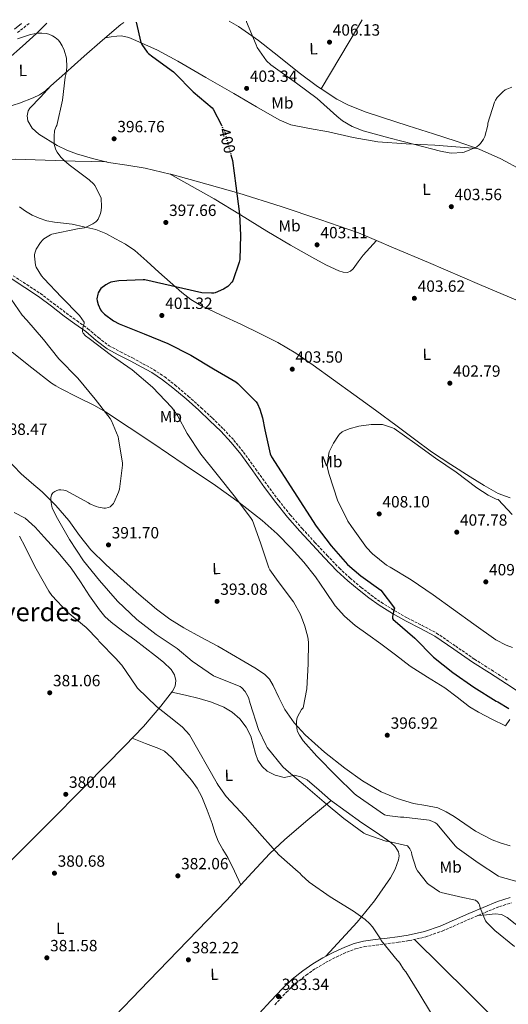
# Model space of a CAD drawing. Units: metres. Extents: x 577158 to 580614, y 4691846 to 4694197.
# Drawn here: x 579016 to 579317, y 4693576 to 4694183 of the extents above; entities that cross this region are included whole.
import ezdxf
from ezdxf.enums import TextEntityAlignment as Align

# ---------------------------------------------------------------- set-up
doc = ezdxf.new("R2010")
doc.units = ezdxf.units.M
doc.header["$MEASUREMENT"] = 0
doc.linetypes.add('DGN Style 3', pattern=[2.435890702152634, 1.739921930109024, -0.6959687720436097])
doc.linetypes.add('DGN Style 5', pattern=[1.217945351076317, 0.5219765790327072, -0.6959687720436097])
for name, color, linetype, lineweight in [('Balsa-alberca', 142, 'Continuous', 0), ('Camino', 7, 'DGN Style 3', 0), ('Cota de curva de nivel directora', 7, 'Continuous', 0), ('Cota de punto acotado terreno', 7, 'Continuous', 0), ('Curva de nivel directora', 30, 'Continuous', 30), ('Curva de nivel directora no vista', 30, 'DGN Style 5', 30), ('Curva de nivel intermedia', 30, 'Continuous', 0), ('Etiqueta de uso rústico', 92, 'Continuous', 0), ('Línea de cambio de uso (parcela vista)', 92, 'Continuous', 0), ('Margen derecho', 7, 'Continuous', 0), ('Punto acotado terreno (símbolo)', 7, 'Continuous', 0), ('Texto de Área (paraje) menor', 7, 'Continuous', 0)]:
    doc.layers.add(name, color=color, linetype=linetype, lineweight=lineweight)
doc.styles.add('Style-Arial', font='arial.ttf')

# ---------------------------------------------------------------- blocks, each defined once
blk = doc.blocks.new('5PATER')
at = {"layer": 'Balsa-alberca', "linetype": 'Continuous', "lineweight": 0}
h = blk.add_hatch(color=51, dxfattribs=at)
edge = h.paths.add_edge_path()
edge.add_ellipse((0, 0), major_axis=(-0.1095731443231308, -0.1110710700762829), ratio=0.9994222409660317, start_angle=0, end_angle=360)

msp = doc.modelspace()

# ---------------------------------------------------------------- linework, layer by layer
at = {"layer": 'Camino', "color": 7, "linetype": 'DGN Style 3', "lineweight": 0}
for points in [[(579021.9100000004, 4694180.260000002, 396.479999999996), (579014.6599999995, 4694174.510000003, 395.7100000000065)], [(579012.2199999986, 4694024.95, 391.729999999996), (579020.5799999982, 4694019.470000001, 392.2100000000065), (579028.9600000001, 4694013.969999999, 392.6900000000023), (579036.989999999, 4694007.850000003, 393.3999999999942), (579044.8900000004, 4694001.850000001, 394.1000000000058), (579051.4299999982, 4693997.07, 394.6199999999955), (579058.1099999992, 4693992.29, 395.0599999999977), (579064.609999999, 4693986.82, 395.1000000000058), (579071.1400000004, 4693981.84, 395.1199999999953), (579078.199999999, 4693978.04, 395.6000000000059), (579085.4999999991, 4693974.320000002, 396.0800000000018), (579092.0199999991, 4693970.789999999, 396.4400000000024), (579098.5500000003, 4693967.149999999, 396.7200000000013), (579105.3699999999, 4693962.649999999, 396.9100000000036), (579111.7800000003, 4693957.63, 397.0399999999937), (579119.9200000009, 4693950.74, 397.1399999999995), (579127.8700000013, 4693943.660000001, 397.2400000000052), (579134.7499999991, 4693937.260000002, 397.7400000000054), (579141.469999998, 4693930.640000002, 398.1999999999971), (579147.9200000009, 4693923.680000001, 398.1999999999971), (579153.9200000024, 4693916.31, 398.1999999999971), (579161.3099999975, 4693906.050000002, 398.25), (579168.6099999998, 4693895.850000002, 398.320000000007), (579175.4800000007, 4693886.680000001, 398.4100000000035), (579182.6000000021, 4693877.730000002, 398.5200000000042), (579190.11, 4693869.190000001, 398.6199999999953), (579197.8299999981, 4693860.780000003, 398.7700000000042), (579205.2899999992, 4693852.730000001, 399.070000000007), (579212.8599999996, 4693844.859999999, 399.4100000000035), (579219.4099999988, 4693838.770000001, 399.6399999999993), (579226.3299999988, 4693833.030000002, 399.8600000000006), (579232.3599999994, 4693828.280000002, 400.070000000007), (579238.5899999988, 4693823.870000001, 400.3099999999978), (579246.6700000013, 4693818.84, 400.8600000000006), (579254.9200000013, 4693814.11, 401.3300000000018), (579263.7899999983, 4693809.66, 401.4700000000012), (579272.690000001, 4693804.91, 401.5899999999966), (579284.4300000002, 4693796.88, 401.7599999999949), (579295.9999999994, 4693788.850000002, 401.9100000000035), (579306.3900000008, 4693782.190000001, 401.9100000000035), (579316.8299999969, 4693775.500000002, 401.8399999999965)], [(579173.1799999987, 4693576.120000001, 383.6999999999972), (579180.2600000018, 4693583.739999998, 383.6699999999983), (579186.1000000001, 4693589.300000003, 383.7799999999991), (579192.4200000011, 4693594.34, 383.9199999999984), (579198.2699999984, 4693598.390000001, 383.8600000000006), (579204.4100000006, 4693602.050000002, 383.800000000003), (579210.8700000005, 4693605.449999999, 383.9700000000012), (579217.510000001, 4693608.469999999, 384.3099999999977), (579222.8900000011, 4693610.559999999, 384.7200000000012), (579228.3399999982, 4693611.910000001, 385.1399999999995), (579235.4100000004, 4693612.830000003, 385.3200000000069), (579242.6900000004, 4693613.739999999, 385.5899999999966), (579249.159999999, 4693614.620000003, 386.2799999999988), (579255.7199999993, 4693615.559999999, 387), (579266.0900000005, 4693617.860000002, 387.8999999999942), (579276.1299999988, 4693621.440000002, 388.7899999999937), (579285.0799999983, 4693625.34, 389.5800000000019), (579293.8899999994, 4693629.220000001, 390.3899999999995), (579302.6600000003, 4693632.950000001, 391.4100000000035), (579311.3500000007, 4693636.5, 392.5000000000001), (579318.7399999979, 4693638.760000003, 393.2799999999988)]]:
    msp.add_polyline3d(points, dxfattribs=at)
at = {"layer": 'Curva de nivel directora', "color": 30, "linetype": 'Continuous', "lineweight": 30, "elevation": 400, "flags": 128}
for points in [[(579087.8799999995, 4694181.010000001), (579090.7999999986, 4694168.520000001), (579091.3099999983, 4694167.4), (579094.5099999991, 4694162.539999999), (579095.4000000008, 4694161.680000001), (579098.1199999988, 4694159.760000001), (579110.8300000003, 4694150.54), (579111.6599999996, 4694149.580000003), (579122.9599999984, 4694138.190000001), (579134.6699999986, 4694128.36), (579135.2400000007, 4694127.5), (579140.2599999988, 4694117.650000002)], [(579146.1100000005, 4694099.350000001), (579147.0200000001, 4694095.880000002), (579149.2599999999, 4694080.330000001), (579151.3399999986, 4694062.920000002), (579152.1199999986, 4694049.960000002), (579151.5499999986, 4694034.880000001), (579151.2600000004, 4694033.380000001), (579147.3199999996, 4694021.730000001), (579146.7799999987, 4694020.960000004), (579144.9199999992, 4694018.980000002), (579144.2199999995, 4694018.400000001), (579141.4999999994, 4694016.710000001), (579136.5399999993, 4694014.440000001), (579135.6799999989, 4694014.240000002), (579134.1999999991, 4694014.120000001), (579128.190000001, 4694014.4), (579093.1199999988, 4694022.310000001), (579092.1899999989, 4694022.310000001), (579077.0799999991, 4694021.77), (579072.2800000003, 4694020.9), (579070.9999999994, 4694020.450000001), (579069.1199999996, 4694019.430000002), (579066.1699999992, 4694017.130000002), (579065.5999999992, 4694016.420000001), (579064.5099999984, 4694014.470000002), (579064.2200000001, 4694013.670000002), (579063.7100000004, 4694010.760000002), (579063.7999999999, 4694009.449999999), (579064.4100000003, 4694007.170000002), (579065.8499999995, 4694004.010000001), (579066.4599999997, 4694003.170000001), (579068.4400000002, 4694001.190000001), (579073.9199999986, 4693997.090000001), (579077.3099999994, 4693995.300000001), (579092.73, 4693989.130000002), (579107.3899999983, 4693983.270000001), (579121.5599999992, 4693976.100000001), (579135.3899999983, 4693967.53), (579149.1799999994, 4693959.560000002), (579150.3300000004, 4693958.630000004), (579161.6299999993, 4693947.36), (579162.4000000004, 4693946.150000001), (579163.9600000005, 4693942.760000001), (579165.6599999993, 4693937.440000001), (579166.9400000002, 4693930.150000001), (579170.199999999, 4693915.300000001), (579171.2000000003, 4693913.510000001), (579198.5900000002, 4693870.79), (579207.7700000001, 4693858.730000001), (579217.8199999996, 4693847.24), (579226.0699999996, 4693840.100000001), (579238.3299999996, 4693831.400000001), (579246.7800000008, 4693820.230000002), (579246.3299999993, 4693819.01), (579245.4699999987, 4693815.08), (579245.5599999981, 4693813.990000002), (579246.07, 4693813.220000001), (579247.23, 4693812.230000001), (579259.2300000007, 4693801.730000001), (579270.8400000002, 4693790.150000001), (579282.7800000006, 4693780.650000001), (579295.5799999993, 4693771.690000001), (579309.3700000005, 4693762.92), (579310.3000000002, 4693762.530000002), (579317.2400000005, 4693758.500000001)]]:
    msp.add_lwpolyline(points, dxfattribs=at)
at = {"layer": 'Curva de nivel directora no vista', "color": 30, "linetype": 'DGN Style 5', "lineweight": 30, "elevation": 400, "flags": 128}
msp.add_lwpolyline([(579140.2599999988, 4694117.650000002), (579142.2500000002, 4694113.74), (579142.8299999991, 4694111.880000001), (579146.1100000005, 4694099.350000001)], dxfattribs=at)
at = {"layer": 'Curva de nivel intermedia', "color": 30, "linetype": 'Continuous', "lineweight": 0, "flags": 128}
for points, elevation in [([(579319.0500000009, 4694141.099999999), (579314.7999999997, 4694139.4), (579313.3600000001, 4694138.249999999), (579309.9600000004, 4694134.76), (579308.8800000009, 4694133.130000001), (579308.2400000015, 4694131.720000001), (579304.2699999996, 4694118.79), (579304.1399999999, 4694117.71), (579302.3499999996, 4694110.570000002), (579301.6100000021, 4694109.100000001), (579299.7900000003, 4694106.439999999), (579298.8899999995, 4694105.48), (579297.3899999997, 4694104.300000002), (579296.6200000008, 4694103.850000001), (579289.5800000001, 4694101.029999999), (579288.4300000012, 4694100.81), (579282.0899999999, 4694100.430000001), (579280.4600000004, 4694100.550000001), (579275.1500000019, 4694101.670000001), (579259.3100000012, 4694105.83), (579243.2800000005, 4694109.829999999), (579227.6000000007, 4694114.060000001), (579220.6500000014, 4694116.91), (579214.7599999995, 4694120.390000001), (579211.3399999997, 4694123.079999999), (579199.2400000007, 4694134.15), (579186.48, 4694143.5), (579170.730000001, 4694154.859999998), (579168.1100000013, 4694157.289999999), (579162.3500000013, 4694165.42), (579161.7099999997, 4694167.15), (579155.790000001, 4694181.289999997), (579155.6900000004, 4694181.769999999)], 405.0000000000001), ([(579014.8300000015, 4694170.749999999), (579022.8300000012, 4694173.5), (579027.3100000005, 4694174.27), (579029.7400000002, 4694174.329999999), (579032.4900000017, 4694174.01), (579033.9900000015, 4694173.599999999), (579036.3300000017, 4694172.609999998), (579037.9900000002, 4694171.58), (579039.9500000007, 4694169.890000001), (579041.0700000003, 4694168.569999999), (579042.350000001, 4694166.56), (579043.5300000012, 4694163.9), (579045.0300000011, 4694158.810000001), (579045.2300000022, 4694153.42), (579044.8099999998, 4694149.710000001), (579044.1700000005, 4694147.119999998), (579042.5099999999, 4694133.100000001), (579039.0800000011, 4694117.449999998), (579038.6699999997, 4694116.749999999), (579037.8700000017, 4694114.859999998), (579037.6799999997, 4694114.060000001), (579037.3200000019, 4694110.859999999), (579037.3900000012, 4694106.029999999), (579037.5499999999, 4694105.039999999), (579038.3800000014, 4694102.539999999), (579039.1200000013, 4694101.099999999), (579041.4200000013, 4694097.899999999), (579043.4400000018, 4694095.819999998), (579046.7000000008, 4694093.26), (579058.9600000007, 4694084.08), (579061.7700000004, 4694081.259999999), (579062.3200000002, 4694080.49), (579065.8700000019, 4694073.739999999), (579066.2499999997, 4694072.720000001), (579066.5600000003, 4694067.4), (579066.3600000015, 4694065), (579065.9200000011, 4694063.199999998), (579064.4800000016, 4694059.81), (579063.7100000004, 4694058.82), (579063.0399999999, 4694058.21), (579061.2100000016, 4694056.929999999), (579057.5300000003, 4694055.009999999), (579056.0000000013, 4694054.529999998), (579051.8000000014, 4694053.8), (579036.03, 4694050.440000001), (579035.0700000012, 4694050.09), (579030.9400000006, 4694047.720000001), (579030.3000000012, 4694047.109999999), (579028.9199999999, 4694045.409999998), (579026.3600000006, 4694041.249999999), (579025.6299999997, 4694039.4), (579025.3400000014, 4694037.99), (579025.280000001, 4694037.029999999), (579025.7900000006, 4694031.400000001), (579026.3300000015, 4694030.119999998), (579029.6599999998, 4694024.87), (579031.0000000009, 4694023.27), (579041.8500000006, 4694011.689999999), (579053.0199999996, 4694000.52), (579055.9000000008, 4693996.36), (579055.8700000017, 4693995.49), (579055.4200000003, 4693994.409999998), (579054.7200000006, 4693991.65), (579054.8800000015, 4693990.41), (579055.3200000018, 4693989.480000001), (579056.7300000022, 4693987.940000001), (579058.810000001, 4693986.34), (579072.64, 4693975.91), (579085.3100000012, 4693966.949999999), (579097.9500000012, 4693956.33), (579109.6900000004, 4693943.750000001), (579113.28, 4693938.819999999), (579119.2900000005, 4693927.779999998), (579127.5200000005, 4693915.050000001), (579137.600000001, 4693902.63), (579148.9600000003, 4693888.42), (579158.6800000012, 4693875.529999998), (579159.3600000006, 4693874.21), (579164.3499999995, 4693860.579999999), (579169.3699999999, 4693845.029999999), (579170.0400000003, 4693843.810000001), (579175.2300000003, 4693836.71)], 395.0000000000001), ([(579011.0000000005, 4694010.430000001), (579017.7599999997, 4694000.679999999), (579020.5400000003, 4693997.609999999), (579030.7500000005, 4693985.77), (579040.2200000009, 4693973.829999999), (579051.9600000001, 4693961.769999999), (579062.5599999994, 4693948.930000001), (579071.7700000005, 4693936.970000002), (579072.5999999997, 4693935.529999999), (579076.7300000004, 4693925.8), (579077.05, 4693924.49), (579079.4800000018, 4693909.539999999), (579079.4800000018, 4693908.260000001), (579077.5300000006, 4693893.449999998), (579077.020000001, 4693891.65), (579074.3000000007, 4693885.509999998), (579073.7900000011, 4693884.769999999), (579071.7999999997, 4693882.730000001), (579070.7800000004, 4693882.180000001), (579068.8600000005, 4693881.859999998), (579067.9999999999, 4693881.859999998), (579064.6700000016, 4693882.369999998), (579063.2600000012, 4693882.789999999), (579059.2900000016, 4693884.580000001), (579058.4600000001, 4693885.090000001), (579044.6399999999, 4693892.649999999), (579043.4199999995, 4693892.970000001), (579041.5599999998, 4693893.159999999), (579040.3200000017, 4693893.060000001), (579039.0000000006, 4693892.769999999), (579037.8200000004, 4693892.17), (579036.6, 4693891.3), (579035.7700000008, 4693890.019999999), (579035.4199999998, 4693888.199999999), (579035.3600000016, 4693886.499999999), (579035.8400000001, 4693882.890000001), (579036.1600000019, 4693881.960000001), (579038.6500000019, 4693876.930000001)], 390), ([(579238.0800000015, 4693933.41), (579232.3799999994, 4693933.350000001), (579224.8300000012, 4693932.319999999), (579218.8400000011, 4693930.720000001), (579215.4500000002, 4693929.249999999), (579214.6800000013, 4693928.769999998), (579212.9600000002, 4693927.329999999), (579212.3800000013, 4693926.66), (579209.2099999996, 4693921.859999999), (579206.5900000001, 4693916.52), (579206.2999999993, 4693915.46), (579205.4000000008, 4693908.58), (579205.5999999997, 4693906.4), (579206.4900000016, 4693902.5), (579211.8000000002, 4693886.659999999), (579218.0800000011, 4693873.829999999), (579220.2500000015, 4693870.529999998), (579229.5900000001, 4693857.570000002), (579233.2700000014, 4693853.639999999), (579241.8200000009, 4693846.789999999), (579244.0600000005, 4693845.51), (579256.990000001, 4693837.73), (579270.6799999994, 4693828.520000001), (579283.1900000018, 4693819.460000001), (579295.6399999995, 4693810.310000001), (579309.0500000007, 4693800.84), (579315.5100000004, 4693797.409999998), (579319.4500000009, 4693795.939999998)], 405.0000000000001), ([(579319.1600000004, 4693877.83), (579310.6199999999, 4693887.08), (579309.2800000008, 4693887.46), (579304.3500000001, 4693889.829999999), (579297.4400000012, 4693894.279999999), (579284.8000000012, 4693904), (579272.120000001, 4693912.55), (579259.2599999999, 4693921.83), (579246.4900000002, 4693930.920000001), (579245.6000000006, 4693931.329999999), (579239.4800000007, 4693933.25), (579238.0800000015, 4693933.41)], 405.0000000000001), ([(579038.6500000019, 4693876.930000001), (579046.8799999995, 4693862.570000002), (579055.350000001, 4693849.42), (579065.2400000016, 4693837.26), (579076.2800000011, 4693824.49), (579088.1900000002, 4693813.29), (579100.1200000015, 4693803.970000002), (579113.0800000011, 4693795.429999999), (579122.3000000012, 4693787.560000001), (579135.5100000012, 4693778.600000001), (579136.7600000007, 4693778.05), (579151.8000000012, 4693772.100000001), (579152.7600000001, 4693771.269999999), (579154.8099999997, 4693768.970000001), (579155.9899999999, 4693767.17), (579156.9199999998, 4693765.189999999), (579158.0400000018, 4693761.639999999), (579163.0300000008, 4693745.640000001), (579167.7400000002, 4693735.720000001), (579168.5400000005, 4693734.569999998), (579178.04, 4693722.57), (579180.0899999996, 4693720.680000001), (579191.9600000007, 4693710.730000001), (579203.6100000005, 4693700.739999999), (579215.5799999998, 4693690.659999998), (579227.9600000005, 4693681.699999998), (579229.1100000016, 4693681.13), (579241.5300000003, 4693676.77), (579242.3300000007, 4693676.710000001), (579254.7100000011, 4693673.890000001), (579255.7100000003, 4693672.970000001), (579256.3099999994, 4693672.070000002), (579256.7000000004, 4693671.3), (579257.180000001, 4693669.930000001), (579257.4699999995, 4693668.390000001), (579260.1800000007, 4693660.039999999), (579261.0200000011, 4693658.57), (579267.0600000005, 4693650.79), (579267.9300000002, 4693650.019999999), (579274.4900000002, 4693645.57), (579275.4200000003, 4693645.220000001), (579286.14, 4693642.66), (579286.9699999993, 4693642.600000001), (579296.7300000003, 4693640.49), (579297.9100000005, 4693639.529999999), (579298.6500000004, 4693638.499999999), (579299.0300000004, 4693637.570000002), (579299.5399999999, 4693635.720000001), (579302.8700000005, 4693627.649999999), (579303.5099999997, 4693626.819999999), (579308.5700000001, 4693621.8), (579320.7300000017, 4693611.849999999)], 390), ([(579248.4700000006, 4693603.529999999), (579238.5799999998, 4693615.659999999), (579238.0999999993, 4693616.649999999), (579233.2100000009, 4693624.100000001), (579231.480000001, 4693626.119999998), (579228.7300000016, 4693628.619999999), (579221.4600000007, 4693633.699999999), (579207.2900000018, 4693642.600000001), (579194.300000001, 4693651.560000001), (579189.5300000011, 4693655.850000001), (579188.57, 4693656.999999999), (579187.4500000001, 4693657.899999999), (579175.5800000012, 4693668.49), (579165.3700000009, 4693679.880000001), (579154.8400000011, 4693691.820000002), (579143.16, 4693704.3), (579138.2000000001, 4693711.180000001), (579137.6300000001, 4693712.36), (579120.6300000016, 4693742.279999998), (579116.4100000015, 4693746.889999999), (579112.0900000011, 4693750.499999999), (579100.2500000012, 4693759.720000002), (579088.6700000007, 4693771.08), (579087.8300000003, 4693772.199999998), (579078.9700000001, 4693785.189999999), (579076.6299999999, 4693787.849999999), (579075.6399999997, 4693788.899999999), (579064.8600000016, 4693799.98), (579064.3499999997, 4693800.679999999), (579057.0499999997, 4693808.359999998), (579045.5000000005, 4693817.8), (579035.9600000007, 4693828.04), (579034.11, 4693830.730000001), (579026.2000000019, 4693844.52), (579022.8400000002, 4693851.27), (579019.4800000007, 4693858.020000001), (579016.0600000009, 4693864.550000002)], 385), ([(579175.2300000003, 4693836.71), (579184.5399999999, 4693824.26), (579188.8600000005, 4693816.390000001), (579191.7100000003, 4693809.250000001), (579193.4699999995, 4693802.469999999), (579193.8499999995, 4693799.239999999), (579193.750000001, 4693785.929999999), (579192.8300000002, 4693770.600000001), (579190.49, 4693758.82), (579189.6600000008, 4693757.77), (579187.0700000001, 4693753.38), (579186.7100000002, 4693752.130000001), (579186.4600000001, 4693750.310000001), (579186.4600000001, 4693748.289999999), (579186.8700000012, 4693745.220000001), (579187.1600000019, 4693744.359999998), (579188.3100000006, 4693742.119999999), (579190.6799999999, 4693738.659999999), (579199.1, 4693729.130000001), (579211.1900000023, 4693716.899999999), (579222.0100000005, 4693706.05), (579223.1300000004, 4693705.189999999), (579240.6299999995, 4693693.06), (579242.3600000017, 4693692.579999999), (579250.4900000012, 4693691.529999998), (579252.5699999998, 4693691.529999998), (579268.12, 4693689.800000001), (579269.8500000001, 4693689.159999999), (579271.9900000015, 4693688.039999999), (579272.9900000005, 4693687.270000001), (579273.850000001, 4693686.309999999), (579284.3800000009, 4693673.699999998), (579285.4300000014, 4693672.769999999), (579298.2000000011, 4693663.49), (579310.7800000008, 4693655.300000001), (579311.8300000012, 4693654.849999999), (579324.3400000016, 4693651.429999999)], 395.0000000000001), ([(579269.66, 4693570.5), (579261.6900000017, 4693583.34), (579253.8200000017, 4693596.300000001), (579252.3799999999, 4693598.06), (579250.1, 4693601.739999998), (579249.2999999998, 4693602.730000001), (579248.4700000006, 4693603.529999999)], 385)]:
    msp.add_lwpolyline(points, dxfattribs=dict(at, elevation=elevation))
at = {"layer": 'Línea de cambio de uso (parcela vista)', "color": 92, "linetype": 'Continuous', "lineweight": 0, "extrusion": (0.07419183425165171, -0.06414953062688014, 0.995178581688094), "elevation": -257750.7578533973, "flags": 128}
msp.add_lwpolyline([(3929692.943069684, 2619446.927544111), (3929715.112337798, 2619450.860427454), (3929737.281221861, 2619454.778317318), (3929741.792736942, 2619455.695940161)], dxfattribs=at)
at = {"layer": 'Línea de cambio de uso (parcela vista)', "color": 92, "linetype": 'Continuous', "lineweight": 0, "extrusion": (-0.07841633962670067, 0.03089128530748814, 0.9964419733088331), "elevation": 99991.2237046462, "flags": 128}
msp.add_lwpolyline([(-4579675.976743704, -1177452.519145299), (-4579675.976743704, -1177452.515585804)], dxfattribs=at)
msp.add_lwpolyline([(-4579675.976743704, -1177452.519145299), (-4579675.976743704, -1177452.515585804)], dxfattribs=at)
at = {"layer": 'Línea de cambio de uso (parcela vista)', "color": 92, "linetype": 'Continuous', "lineweight": 0, "extrusion": (0.02476124779350873, 0.02829855348537344, 0.9992927861634667), "elevation": 147580.9823654947, "flags": 128}
msp.add_lwpolyline([(2655133.203617478, -3911275.479639531), (2655133.203617478, -3911275.484958365)], dxfattribs=at)
at = {"layer": 'Línea de cambio de uso (parcela vista)', "color": 92, "linetype": 'Continuous', "lineweight": 0, "extrusion": (0.2811486045260047, 0.2712268425903376, 0.920538680355995), "elevation": 1436249.133929977, "flags": 128}
msp.add_lwpolyline([(2975780.904807722, -3383414.214785403), (2975734.536582583, -3383415.329133521), (2975688.155826949, -3383416.109057246), (2975650.754558043, -3383415.901974671), (2975613.335922199, -3383415.417904006)], dxfattribs=at)
at = {"layer": 'Línea de cambio de uso (parcela vista)', "color": 92, "linetype": 'Continuous', "lineweight": 0}
for points in [[(578889.8899999997, 4694098.34, 383.1000000000058), (578898.5199999996, 4694097.430000001, 383.4199999999983), (578907.1500000004, 4694096.51, 383.7400000000052), (578911.9299999997, 4694096.4, 383.8399999999965), (578919.0800000001, 4694097.41, 383.8500000000058), (578926.2199999997, 4694099.26, 384), (578933.3399999999, 4694101.550000001, 384.429999999993), (578943.4299999997, 4694105.92, 385.3699999999953), (578952.7100000001, 4694111.869999999, 386.4900000000052), (578963.5899999999, 4694122.07, 388.3300000000018), (578968.8099999996, 4694127.279999999, 389.2400000000052), (578974.4100000003, 4694132.100000001, 389.9499999999971), (578991.79, 4694145.310000001, 391.5800000000018), (579009.1600000003, 4694158.529999999, 393.2100000000065), (579017.7999999998, 4694166.27, 394.2400000000052), (579026.4400000004, 4694174.01, 395.2599999999948), (579032.79, 4694180.380000001, 396.1000000000058)], [(579035.3898999998, 4694141.8201, 395.0037000000011), (579043.9800000004, 4694149.42, 395.75), (579055.7599999999, 4694160.140000001, 396.820000000007), (579067.0599999996, 4694169.980000001, 398.0200000000041), (579078.4800000004, 4694179.720000001, 399.320000000007), (579080.1799999997, 4694180.92, 399.5099999999948)], [(579145.1200000001, 4694181.65, 404.6199999999953), (579150.8499999996, 4694178.430000001, 404.8099999999977), (579163.0199999996, 4694169.800000001, 405.2100000000065), (579175.5700000003, 4694159.869999999, 405.6199999999953), (579188.1100000005, 4694149.960000001, 405.9799999999959), (579199.3600000005, 4694141.41, 406.0599999999977), (579201.6304000001, 4694139.920499999, 406.0446999999986)], [(579068.8499999996, 4694171.5, 398.2299999999959), (579072.3499999996, 4694172, 398.679999999993), (579075.8499999996, 4694172.49, 399.1300000000047), (579078.8399999999, 4694172.539999999, 399.4799999999959), (579083.2999999998, 4694171.539999999, 399.8600000000006), (579087.6900000004, 4694169.800000001, 400.0899999999965), (579100.8700000001, 4694163.75, 400.5), (579113.4199999999, 4694157.07, 400.9199999999983), (579130.7000000002, 4694147.050000001, 401.6100000000006), (579147.9800000004, 4694137.039999999, 402.2599999999948), (579161.8700000001, 4694128.9, 402.75), (579175.8200000003, 4694120.84, 403.2200000000012), (579182.9600000001, 4694117.869999999, 403.4600000000065), (579194.4800000004, 4694115.52, 403.8300000000018), (579206.1600000003, 4694113.609999999, 404.179999999993), (579221.29, 4694110.119999999, 404.5399999999936), (579236.5599999996, 4694107.34, 404.6999999999971), (579254.0499999998, 4694106.189999999, 404.7299999999959), (579271.5599999996, 4694105.42, 404.6999999999971), (579284.4699999997, 4694104.390000001, 404.6399999999995), (579297.3700000001, 4694103.369999999, 404.5800000000018)], [(578917.8499999996, 4694072.560000001, 383.2299999999959), (578926.9299999997, 4694076.51, 383.5299999999988), (578936.0099999999, 4694080.460000001, 383.8300000000018), (578945.2699999996, 4694084.66, 384.5200000000041), (578954.4400000004, 4694089.039999999, 385.5), (578959.4600000001, 4694092, 386.0099999999948), (578963.79, 4694095.949999999, 386.5200000000041), (578966.3600000005, 4694100.449999999, 386.8099999999977), (578968.6500000004, 4694105.100000001, 387.1000000000058), (578972.2300000004, 4694110.25, 387.8800000000047), (578976.5199999996, 4694114.890000001, 388.6999999999971), (578984.1799999997, 4694120.09, 389.4900000000052), (578992.5199999996, 4694123.850000001, 390.3000000000029), (579004.3399999999, 4694127.529999999, 391.7899999999936), (579016.1399999997, 4694131.210000001, 393.2400000000052), (579024.4299999997, 4694134.390000001, 394.0299999999988), (579028.3799999999, 4694136.34, 394.3800000000047), (579032.0099999999, 4694138.83, 394.7100000000065), (579035.3898999998, 4694141.8201, 395.0037000000011)], [(579035.3898999998, 4694141.8201, 395), (579028.9299999997, 4694134.939999999, 394.6999999999971), (579022.4800000004, 4694128.08, 394.3899999999995), (579021.3899999997, 4694126.390000001, 394.3600000000006), (579020.7199999997, 4694123.310000001, 394.3899999999995), (579021.2000000002, 4694120.33, 394.4600000000065), (579023.8499999996, 4694115.800000001, 394.570000000007), (579027.8499999996, 4694112.01, 394.7100000000065), (579039.2300000004, 4694105.029999999, 395.2599999999948), (579045.0899999999, 4694102.310000001, 395.5599999999977), (579051.2100000001, 4694100.039999999, 395.8000000000029), (579060.9400000004, 4694097.08, 396.0299999999988), (579070.7999999998, 4694094.730000001, 396.25), (579082.1500000004, 4694093.07, 396.6199999999953), (579093.4500000002, 4694091.210000001, 397.0800000000018), (579108.7399000004, 4694087.519500001, 397.8298999999971)], [(579201.6304000001, 4694139.920499999, 406.0446999999986), (579211.2100000001, 4694133.640000001, 405.9799999999959), (579218.0499999998, 4694130.180000001, 405.929999999993), (579228.6600000003, 4694125.949999999, 405.8099999999977), (579239.5, 4694122.310000001, 405.6600000000035), (579255.1200000001, 4694117.33, 405.1600000000035), (579270.7300000004, 4694112.33, 404.6300000000047), (579284.8300000001, 4694107.779999999, 404.6499999999942), (579298.8300000001, 4694102.859999999, 404.570000000007), (579312.2100000001, 4694096.810000001, 404.0299999999988), (579325.2000000002, 4694089.99, 403.4199999999983), (579342.2800000003, 4694080.970000001, 402.5500000000029), (579359.3700000001, 4694071.949999999, 401.6900000000023), (579393.1299999999, 4694053.550000001, 400.3500000000058), (579426.8899999997, 4694035.16, 399)], [(578924.6699999999, 4694068.039999999, 383.6600000000035), (578933.9500000002, 4694073.310000001, 384.5299999999988), (578943.2300000004, 4694078.59, 385.3999999999942), (578955.7000000002, 4694085.210000001, 386.570000000007), (578968.6399999997, 4694091.130000001, 387.8300000000018), (578979.1299999999, 4694094.42, 389.0599999999977), (578989.9500000002, 4694095.930000001, 390.3899999999995), (579001.6200000001, 4694096.58, 391.6499999999942), (579013.3099999996, 4694096.640000001, 392.820000000007), (579031.8300000001, 4694095.99, 394.3800000000047), (579050.3600000005, 4694095.42, 395.4400000000023), (579060.0499999998, 4694095.199999999, 395.8300000000018), (579069.7400000002, 4694094.980000001, 396.2200000000012)], [(579108.7432000004, 4694087.518200001, 397.8303000000014), (579122.2800000003, 4694079.91, 399.0299999999988), (579135.8200000003, 4694072.300000001, 400.2400000000052), (579152.0499999998, 4694062.480000001, 401.0800000000018), (579168.1399999997, 4694052.4, 401.5899999999965), (579182.8700000001, 4694043.77, 402.4400000000023), (579197.7100000001, 4694035.310000001, 403.1900000000023), (579205.0199999996, 4694031.52, 403.3699999999953), (579212.4900000002, 4694028.02, 403.5099999999948), (579215.1600000003, 4694027.07, 403.5399999999936), (579217.8700000001, 4694026.930000001, 403.570000000007), (579219.7000000002, 4694027.730000001, 403.8000000000029), (579221.2599999999, 4694029.17, 404.0800000000018), (579224.4000000004, 4694033.480000001, 404.429999999993), (579227.5300000003, 4694037.680000001, 404.4700000000012), (579231.5800000001, 4694042.180000001, 404.1999999999971), (579235.6164999995, 4694046.686000001, 403.9401999999973)], [(579108.7432000004, 4694087.518200001, 397.8300000000018), (579109.1500000004, 4694087.42, 397.8500000000058), (579124.75, 4694083.210000001, 398.679999999993), (579150.9600000001, 4694075.77, 400.3800000000047), (579176.9699999997, 4694067.66, 401.8800000000047), (579200.8399999999, 4694059.5, 402.8399999999965), (579224.7199999997, 4694051.34, 403.8000000000029), (579235.6164999995, 4694046.686000001, 403.9370000000054)], [(579016.1399999997, 4694067.460000001, 392.4799999999959), (579019.7100000001, 4694064.640000001, 392.820000000007), (579023.8399999999, 4694062.25, 392.9199999999983), (579028.1600000003, 4694060.279999999, 393.0099999999948), (579032.8300000001, 4694058.82, 393.8300000000018), (579037.6299999999, 4694057.92, 394.5500000000029), (579043.04, 4694057.310000001, 394.6399999999995), (579048.4400000004, 4694056.699999999, 394.7400000000052), (579055.7199999997, 4694055.060000001, 395.25), (579062.9900000002, 4694053.430000001, 395.7599999999948), (579069.2199999997, 4694051.01, 396.2400000000052), (579075.1500000004, 4694047.730000001, 396.7200000000012), (579081.2599999999, 4694044.460000001, 397.5200000000041), (579086.9299999997, 4694040.560000001, 398.320000000007), (579094.4000000004, 4694033.859999999, 398.9700000000012), (579101.8399999999, 4694027.119999999, 399.4799999999959), (579108.8499999996, 4694020.890000001, 399.8899999999995), (579115.9199999999, 4694014.699999999, 400.2400000000052), (579121.5599999996, 4694010.33, 400.4700000000012), (579127.6900000004, 4694006.699999999, 400.6900000000023), (579140.2000000002, 4694000.75, 401.1399999999995), (579152.7199999997, 4693994.859999999, 401.5899999999965), (579163.9299999997, 4693989.470000001, 401.820000000007), (579175.0499999998, 4693983.859999999, 402.0399999999936), (579186.0999999996, 4693977.180000001, 402.7299999999959), (579196.6900000004, 4693969.779999999, 403.3800000000047), (579209.2199999997, 4693960.810000001, 403.6300000000047), (579221.7100000001, 4693951.789999999, 403.8899999999995), (579235.0599999996, 4693942.07, 404.2400000000052), (579248.4000000004, 4693932.34, 404.6000000000058), (579259.0099999999, 4693924.41, 404.8800000000047), (579269.6500000004, 4693916.529999999, 405.1100000000006), (579281.4299999997, 4693908.680000001, 404.9400000000023), (579293.4500000002, 4693901.17, 404.6000000000058), (579301.8899999997, 4693895.75, 404.5099999999948), (579310.6699999999, 4693890.800000001, 404.3999999999942), (579317.9800000004, 4693888.24, 404.1699999999983)], [(579235.6164999995, 4694046.686000001, 403.9370000000054), (579246.1900000004, 4694042.17, 404.070000000007), (579267.6600000003, 4694033.01, 404.3399999999965), (579299.1799999997, 4694019.529999999, 404.070000000007), (579330.7699999996, 4694006.25, 402.8000000000029), (579365.9699999997, 4693991.710000001, 401.0299999999988), (579401.1799999997, 4693977.17, 399.25)], [(579315.0199999996, 4693747.83, 399.2799999999988), (579306.7300000004, 4693751.99, 399.5099999999948), (579298.4400000004, 4693756.15, 399.7299999999959), (579292.9900000002, 4693759.470000001, 399.7899999999936), (579285.4299999997, 4693765.460000001, 399.6100000000006), (579277.7699999996, 4693771.310000001, 399.3500000000058), (579267.0199999996, 4693777.869999999, 399.0399999999936), (579256.4000000004, 4693784.630000001, 398.7100000000065), (579247.3399999999, 4693791.470000001, 398.3500000000058), (579238.3499999996, 4693798.390000001, 398), (579230.4400000004, 4693803.970000001, 397.7700000000041), (579222.54, 4693809.59, 397.5599999999977), (579216.0800000001, 4693815.27, 397.2899999999936), (579210.3799999999, 4693821.75, 397.0399999999936), (579204.2800000003, 4693830.609999999, 396.9900000000052), (579198.2199999997, 4693839.470000001, 396.9799999999959), (579190.9100000003, 4693848.529999999, 396.8000000000029), (579183.1799999997, 4693857.27, 396.6000000000058), (579174.5599999996, 4693866.02, 396.3600000000006), (579165.3899999997, 4693874.16, 396.0200000000041), (579151.25, 4693885.310000001, 395.1000000000058), (579136.6500000004, 4693895.789999999, 394.1000000000058), (579117.3300000001, 4693908.800000001, 393.1000000000058), (579098, 4693921.779999999, 392.0500000000029), (579083.4900000002, 4693931.51, 391.1600000000035), (579068.9400000004, 4693941.17, 390.2599999999948), (579062.2000000002, 4693945.100000001, 389.8300000000018), (579051.6299999999, 4693950.230000001, 389.1699999999983), (579041.1699999999, 4693955.57, 388.6000000000058), (579038.4400000004, 4693957.140000001, 388.4700000000012), (579035.7100000001, 4693958.720000001, 388.3399999999965), (579023.6100000005, 4693968.25, 387.6699999999983), (579011.5199999996, 4693977.789999999, 387)], [(579007.6699999999, 4693912.890000001, 388.8800000000047), (579017.0800000001, 4693902.970000001, 389.3000000000029), (579023.4900000002, 4693897.460000001, 389.4900000000052), (579029.9000000004, 4693891.949999999, 389.679999999993), (579038.4600000001, 4693883.390000001, 389.8500000000058), (579046.3499999996, 4693874.16, 390), (579052.9600000001, 4693865.09, 390.7299999999959), (579059.8499999996, 4693856.24, 391.4100000000035), (579069.1100000005, 4693847.220000001, 391.4100000000035), (579078.6699999999, 4693838.51, 391.4100000000035), (579089.3700000001, 4693828.91, 391.570000000007), (579100.2999999998, 4693819.57, 391.7299999999959), (579108.4800000004, 4693813.480000001, 391.8300000000018), (579117.1299999999, 4693808.109999999, 391.9199999999983), (579127.5700000003, 4693802.460000001, 392.3300000000018), (579138, 4693796.789999999, 392.7599999999948), (579146.4199999999, 4693791.91, 392.7799999999988), (579154.8300000001, 4693786.99, 392.7599999999948), (579160.8300000001, 4693783.449999999, 392.8300000000018), (579166.7300000004, 4693779.699999999, 393.0099999999948), (579169.8200000003, 4693776.49, 393.4700000000012), (579172.1699999999, 4693772.59, 393.9700000000012), (579175.6299999999, 4693765.189999999, 394.1300000000047), (579179.2100000001, 4693757.869999999, 394.2899999999936), (579185.0099999999, 4693749.74, 395.070000000007), (579191.7599999999, 4693742.32, 395.6999999999971), (579203.7100000001, 4693731.680000001, 396.0500000000029), (579216.2699999996, 4693721.779999999, 396.3999999999942), (579227.1100000005, 4693713.99, 396.6900000000023), (579238.5999999996, 4693707.119999999, 396.9799999999959), (579248.4299999997, 4693703.039999999, 397.0099999999948), (579258.5700000003, 4693700.02, 396.9799999999959), (579266.0300000003, 4693698.779999999, 397.1199999999953), (579273.4199999999, 4693697.27, 397.429999999993), (579278.6399999997, 4693694.9, 397.8099999999977), (579283.5999999996, 4693692.02, 398.1999999999971), (579290.0899999999, 4693687.49, 398.6100000000006), (579296.6500000004, 4693683.060000001, 399.0299999999988), (579306.9800000004, 4693677.699999999, 399.7100000000065), (579312.3499999996, 4693675.550000001, 400.0399999999936), (579317.9000000004, 4693673.91, 400.3099999999977)], [(579012.7300000004, 4693879.220000001, 385.9100000000035), (579019.5099999999, 4693875.58, 386.6100000000006), (579025.7300000004, 4693870.119999999, 387.070000000007), (579031.29, 4693864.060000001, 387.4400000000023), (579039.7400000002, 4693854.619999999, 388.0399999999936), (579047.7999999998, 4693844.859999999, 388.5299999999988), (579053.5599999996, 4693836.430000001, 388.4900000000052), (579059.1900000004, 4693827.9, 388.3399999999965), (579065.2400000002, 4693819.27, 388.5099999999948), (579068.5499999998, 4693815.230000001, 388.6000000000058), (579072.3799999999, 4693811.710000001, 388.6600000000035), (579079.6399999997, 4693806.199999999, 388.6900000000023), (579086.9100000003, 4693800.699999999, 388.6600000000035), (579093.3099999996, 4693795.84, 388.5800000000018), (579099.7100000001, 4693790.970000001, 388.4700000000012), (579104.6500000004, 4693787.060000001, 388.320000000007), (579109.3700000001, 4693782.4, 388.1499999999942), (579111.3899999997, 4693779.130000001, 388.0299999999988), (579112.1900000004, 4693775.680000001, 387.8300000000018), (579111.79, 4693772.32, 387.4100000000035), (579110.2000000002, 4693769.09, 386.929999999993), (579103.1100000005, 4693759.859999999, 385.8300000000018), (579092.2400000002, 4693747.33, 384.3300000000018), (579080.8200000003, 4693735.42, 383.0899999999965), (579056.8499999996, 4693711.15, 381.3500000000058), (579032.8899999997, 4693686.850000001, 380.6000000000058), (579008.3300000001, 4693662.220000001, 380.6900000000023)], [(579109.8600000005, 4693768.640000001, 386.8800000000047), (579118.2300000004, 4693766.65, 387.1300000000047), (579126.5999999996, 4693764.66, 387.3800000000047), (579134.25, 4693762.32, 387.8300000000018), (579141.7100000001, 4693759.279999999, 388.2100000000065), (579146.9800000004, 4693756.230000001, 388.1900000000023), (579151.6299999999, 4693752.109999999, 388.1499999999942), (579155.5800000001, 4693747.09, 388.1900000000023), (579158.4100000003, 4693741.49, 388.2100000000065), (579159.8499999996, 4693736.130000001, 388.179999999993), (579161.1600000003, 4693730.74, 388.1499999999942), (579162.7100000001, 4693726.619999999, 388.1300000000047), (579165.2599999999, 4693722.74, 388.1499999999942), (579168.3499999996, 4693720, 388.25), (579173.4199999999, 4693717.350000001, 388.6499999999942), (579178.8300000001, 4693716.02, 389.2400000000052), (579181.9699999997, 4693716.699999999, 389.6199999999953), (579185.0999999996, 4693717.359999999, 390), (579189.1699999999, 4693716.41, 390.5), (579193.04, 4693714.480000001, 390.9600000000065), (579200.4000000004, 4693708.210000001, 391.5800000000018), (579207.5, 4693702.07, 391.6000000000058), (579217.1100000005, 4693695.100000001, 391.3500000000058), (579226.7599999999, 4693688.180000001, 391.0899999999965), (579235.6699999999, 4693682.07, 391.0399999999936), (579244.6200000001, 4693675.949999999, 390.7700000000041), (579247.2400000002, 4693673.449999999, 390.4499999999971), (579249.1600000003, 4693670.32, 390.070000000007), (579249.6900000004, 4693667.859999999, 389.8500000000058), (579249.29, 4693665.390000001, 389.6199999999953), (579247.1699999999, 4693659.65, 388.8999999999942), (579244.2300000004, 4693654.189999999, 388.1499999999942), (579234.4800000004, 4693640.119999999, 386.3800000000047), (579223.8200000003, 4693626.930000001, 385.1399999999995), (579214.2199999997, 4693616.439999999, 384.4900000000052), (579204.6200000001, 4693605.960000001, 383.8399999999965)], [(579085.3300000001, 4693740.119999999, 383.5800000000018), (579093.5800000001, 4693737.029999999, 383.3699999999953), (579101.8399999999, 4693733.939999999, 383.1600000000035), (579105.2400000002, 4693732.140000001, 383.1100000000006), (579109.6399999997, 4693728.24, 383.1699999999983), (579113.6799999997, 4693723.76, 383.2799999999988), (579121.79, 4693714.4, 383.8000000000029), (579125.3099999996, 4693709.430000001, 384.1000000000058), (579128.2000000002, 4693704.050000001, 384.2400000000052), (579131.5300000003, 4693695.91, 383.9100000000035), (579134.54, 4693687.67, 383.5399999999936), (579136.2999999998, 4693682.17, 383.5399999999936), (579138.1900000004, 4693676.720000001, 383.5399999999936), (579141.1900000004, 4693671.67, 383.570000000007), (579144.3300000001, 4693666.680000001, 383.4799999999959), (579148.2800000003, 4693658.289999999, 383.070000000007), (579152.2199999997, 4693649.9, 382.6600000000035)], [(579207.7300000004, 4693701.9, 391.6000000000058), (579193.54, 4693689.850000001, 388.9100000000035), (579179.3399999999, 4693677.810000001, 386.2299999999959), (579169.9299999997, 4693669.050000001, 384.5800000000018), (579156.7199999997, 4693654.810000001, 382.8999999999942), (579143.5599999996, 4693640.439999999, 382.1999999999971), (579119.6100000005, 4693615.67, 382.1100000000006), (579095.6900000004, 4693590.9, 382.4499999999971), (579069.5800000001, 4693563.689999999, 382.8300000000018), (579043.8499999996, 4693536.119999999, 383.8000000000029), (579031.29, 4693522.34, 384.6499999999942), (579018.7300000004, 4693508.560000001, 385.5)], [(579297.9400000004, 4693630.949999999, 390.8600000000006), (579303.3799999999, 4693631.529999999, 391.2299999999959), (579308.8099999996, 4693632.109999999, 391.6000000000058), (579312.54, 4693631.619999999, 391.8699999999953), (579316.04, 4693629.810000001, 391.9900000000052), (579326.0599999996, 4693621.949999999, 391.8999999999942), (579335.6900000004, 4693614.07, 391.8000000000029), (579348.6799999997, 4693604.930000001, 391.6699999999983), (579362.1200000001, 4693596.210000001, 391.5399999999936), (579373.1299999999, 4693590.75, 391.4799999999959), (579384.7800000003, 4693586.930000001, 391.8600000000006), (579389.7800000003, 4693585.9, 392.1900000000023), (579397.4299999997, 4693585.480000001, 392.6999999999971), (579405, 4693586.289999999, 393.1999999999971), (579414.7800000003, 4693588.75, 393.8699999999953), (579419.4800000004, 4693590.609999999, 394.2100000000065), (579423.9500000002, 4693593.01, 394.5500000000029), (579431.9699999997, 4693598.369999999, 396.179999999993), (579439.5, 4693604.27, 397.679999999993), (579447.7100000001, 4693611.33, 398.1300000000047), (579455.9299999997, 4693618.380000001, 398.5800000000018)]]:
    msp.add_polyline3d(points, dxfattribs=at)
at = {"layer": 'Margen derecho', "color": 7, "linetype": 'Continuous', "lineweight": 0}
for points in [[(579012.8700000013, 4694176.699999999, 395.7100000000065), (579017.2899999982, 4694180.210000004, 396.1799999999931)], [(579011.0000000005, 4694023.16, 391.729999999996), (579019.3899999991, 4694017.660000001, 392.2100000000065), (579027.7699999987, 4694012.16, 392.6900000000023), (579035.6900000003, 4694006.13, 393.3999999999942), (579043.6000000006, 4694000.11, 394.1000000000058), (579050.170000002, 4693995.32, 394.6199999999955), (579056.7800000014, 4693990.580000003, 395.0599999999977), (579063.2600000012, 4693985.140000002, 395.1000000000058), (579069.969999999, 4693980.020000001, 395.1199999999953), (579077.1900000009, 4693976.13, 395.6000000000059), (579084.4899999987, 4693972.399999999, 396.0800000000018), (579090.9799999997, 4693968.899999999, 396.4400000000024), (579097.4200000014, 4693965.300000002, 396.7200000000013), (579104.1000000002, 4693960.899999999, 396.9100000000036), (579110.4100000003, 4693955.95, 397.0399999999937), (579118.5100000004, 4693949.11, 397.1399999999995), (579126.4099999996, 4693942.070000002, 397.2400000000052), (579133.2600000004, 4693935.699999999, 397.7400000000054), (579139.9200000013, 4693929.140000002, 398.1999999999971), (579146.2899999992, 4693922.260000002, 398.1999999999971), (579152.2100000002, 4693914.989999998, 398.1999999999971), (579159.5500000005, 4693904.789999999, 398.25), (579166.8599999996, 4693894.580000003, 398.320000000007), (579173.7699999987, 4693885.350000001, 398.4100000000035), (579180.9400000012, 4693876.34, 398.5200000000042), (579188.5000000006, 4693867.739999998, 398.6199999999953), (579196.2399999988, 4693859.31, 398.7700000000042), (579203.7100000011, 4693851.25, 399.070000000007), (579211.3399999997, 4693843.310000001, 399.4100000000035), (579217.9899999973, 4693837.15, 399.6399999999993), (579224.9699999976, 4693831.350000002, 399.8600000000006), (579231.0699999996, 4693826.550000001, 400.070000000007), (579237.3900000007, 4693822.070000002, 400.3099999999978), (579245.5599999981, 4693816.989999999, 400.8600000000006), (579253.8999999977, 4693812.210000004, 401.3300000000018), (579262.7899999992, 4693807.739999999, 401.4700000000012), (579271.5599999977, 4693803.06, 401.5899999999966), (579283.2099999997, 4693795.100000002, 401.7599999999949), (579294.8000000013, 4693787.06, 401.9100000000035), (579305.2300000007, 4693780.370000003, 401.9100000000035), (579315.66, 4693773.680000001, 401.8399999999965), (579322.1700000013, 4693769.449999999, 401.7799999999989)], [(579317.7899999979, 4693751.609999999, 399.9100000000035), (579315.0199999987, 4693747.830000003, 399.2799999999989)], [(579163.5899999995, 4693570.680000001, 383.729999999996), (579170.7100000008, 4693578.399999999, 383.6999999999972), (579177.8700000001, 4693586.100000001, 383.6699999999983), (579183.8899999994, 4693591.830000003, 383.7799999999991), (579190.4099999995, 4693597.04, 383.9199999999984), (579196.449999999, 4693601.220000001, 383.8600000000006), (579202.760000001, 4693604.980000002, 383.800000000003), (579209.3799999994, 4693608.469999999, 383.9700000000012), (579216.199999999, 4693611.570000002, 384.3099999999977), (579221.8699999996, 4693613.770000001, 384.7200000000012), (579227.7199999992, 4693615.219999999, 385.1399999999995), (579234.9899999979, 4693616.16, 385.3200000000069), (579242.25, 4693617.080000003, 385.5899999999966), (579248.6900000018, 4693617.95, 386.2799999999988), (579255.109999999, 4693618.870000001, 387), (579265.1600000006, 4693621.100000002, 387.8999999999942), (579274.8900000004, 4693624.56, 388.7899999999937), (579283.7300000006, 4693628.420000004, 389.5800000000019), (579292.5500000005, 4693632.31, 390.3899999999995), (579301.3599999994, 4693636.050000001, 391.4100000000035), (579310.2199999974, 4693639.670000002, 392.5000000000001), (579317.9299999988, 4693642.020000001, 393.2799999999988)]]:
    msp.add_polyline3d(points, dxfattribs=at)

# ---------------------------------------------------------------- block references
at = {"layer": 'Punto acotado terreno (símbolo)', "color": 7, "linetype": 'Continuous', "lineweight": 0, "xscale": 10, "yscale": 10, "zscale": 10}
for p in [(579206.8, 4694168.750000001, 406.1300000000047), (579155.8099999989, 4694140.29, 403.3399999999965), (579074.2499999994, 4694109.260000004, 396.7599999999952), (579281.7600000014, 4694067.460000001, 403.5599999999982), (579106.0799999983, 4694057.730000001, 397.6600000000035), (579199.129999999, 4694043.970000001, 403.1100000000006), (579259.0000000005, 4694011.040000001, 403.6199999999959), (579103.6399999998, 4694000.489999998, 401.3200000000075), (579183.8999999984, 4693967.399999999, 403.5), (579280.8599999984, 4693958.760000002, 402.7899999999941), (579237.3700000006, 4693878.280000002, 408.1000000000058), (579285.0799999983, 4693867.039999999, 407.7799999999993), (579070.7899999993, 4693859.2, 391.6999999999971), (579302.9699999987, 4693836.45, 409.3500000000063), (579137.600000001, 4693824.45, 393.0800000000018), (579034.6499999987, 4693768.170000004, 381.0599999999982), (579242.3399999995, 4693742.020000001, 396.9199999999983), (579044.5100000004, 4693705.640000002, 380.0399999999936), (579037.5299999998, 4693657.07, 380.679999999993), (579113.4999999992, 4693655.460000001, 382.0599999999982), (579032.8899999995, 4693605, 381.5800000000022), (579119.9600000011, 4693603.75, 382.2200000000017), (579175.3799999979, 4693581.160000003, 383.339999999997)]:
    msp.add_blockref('5PATER', p, dxfattribs=at)

# ---------------------------------------------------------------- texts
at = {"layer": 'Cota de curva de nivel directora', "color": 7, "linetype": 'Continuous', "lineweight": 0, "style": 'Style-Arial'}
msp.add_text('400', height=7.000000000000002, rotation=284.6815, dxfattribs=at).set_placement((579143.8182689105, 4694108.120056433, 400), align=Align.MIDDLE_CENTER)
at = {"layer": 'Cota de punto acotado terreno', "color": 7, "linetype": 'Continuous', "lineweight": 0, "style": 'Style-Arial'}
for s, p in [('406.13', (579208.780000001, 4694172.750000001, 406.1300000000047)), ('403.34', (579157.7899999997, 4694144.289999999, 403.3399999999965)), ('396.76', (579076.2399999992, 4694113.260000001, 396.7599999999948)), ('403.56', (579283.7399999975, 4694071.460000001, 403.5599999999977)), ('397.66', (579108.0700000002, 4694061.73, 397.6600000000035)), ('403.11', (579201.2100000003, 4694047.970000001, 403.1100000000006)), ('403.62', (579261.0599999995, 4694015.039999999, 403.6199999999953)), ('401.32', (579105.6999999987, 4694004.489999998, 401.320000000007)), ('403.50', (579185.8799999993, 4693971.399999999, 403.5)), ('402.79', (579282.839999999, 4693962.760000003, 402.7899999999936)), ('388.47', (579004.0399999983, 4693926.95, 388.4700000000012)), ('408.10', (579239.3600000005, 4693882.28, 408.1000000000058)), ('407.78', (579287.0700000003, 4693871.039999999, 407.7799999999988)), ('391.70', (579072.7700000001, 4693863.199999998, 391.6999999999971)), ('409.35', (579304.9600000008, 4693840.449999998, 409.3500000000058)), ('393.08', (579139.5900000008, 4693828.45, 393.0800000000018)), ('381.06', (579036.6400000007, 4693772.170000004, 381.0599999999977)), ('396.92', (579244.3899999994, 4693746.019999999, 396.9199999999983)), ('380.04', (579046.489999999, 4693709.640000002, 380.0399999999936)), ('380.68', (579039.5100000006, 4693661.06, 380.679999999993)), ('382.06', (579115.48, 4693659.460000002, 382.0599999999977)), ('381.58', (579034.8700000005, 4693609, 381.5800000000018)), ('382.22', (579122.0100000012, 4693607.750000001, 382.2200000000012)), ('383.34', (579177.3700000021, 4693585.160000001, 383.3399999999965))]:
    msp.add_text(s, height=7.000000000000002, dxfattribs=at).set_placement(p)
at = {"layer": 'Etiqueta de uso rústico', "color": 92, "linetype": 'Continuous', "lineweight": 0, "style": 'Style-Arial'}
for s, rotation, p in [('L', 0.78182, (579196.9133559205, 4694164.694731538, 405.9600000000065)), ('L', 0.78182, (579018.0933559214, 4694151.324731543, 393.7100000000065)), ('Mb', 0.78182, (579177.791860718, 4694131.31179025, 403.7700000000041)), ('L', 1.27584, (579266.4826424824, 4694078.172620241, 404.0299999999988)), ('Mb', 1.27584, (579182.2005835817, 4694055.649410268, 402.1900000000023)), ('L', 1.27584, (579266.6226424789, 4693976.522620239, 403.2299999999959)), ('Mb', 1.27584, (579109.1805835826, 4693938.259410268, 394.3600000000006)), ('Mb', 1.27584, (579207.930583583, 4693910.41941027, 405.0399999999936)), ('L', 1.27584, (579137.2026424818, 4693844.682620239, 393.2599999999948)), ('L', 1.27584, (579144.8126424804, 4693717.322620241, 385.8099999999977)), ('Mb', 1.27584, (579281.340583583, 4693660.87941027, 392.7299999999959)), ('L', 1.27584, (579041.1326424814, 4693623.182620239, 381.2700000000041)), ('L', 1.27584, (579135.9826424813, 4693594.892620242, 382.6499999999942))]:
    msp.add_text(s, height=7.000000000000002, rotation=rotation, dxfattribs=at).set_placement(p, align=Align.MIDDLE_CENTER)
at = {"layer": 'Texto de Área (paraje) menor', "color": 7, "linetype": 'Continuous', "lineweight": 0, "style": 'Style-Arial'}
msp.add_text('Majadasverdes', height=11.5, dxfattribs=at).set_placement((578999.49398837, 4693817.960010001, 380.25), align=Align.MIDDLE_CENTER)

doc.saveas('drawing.dxf')
